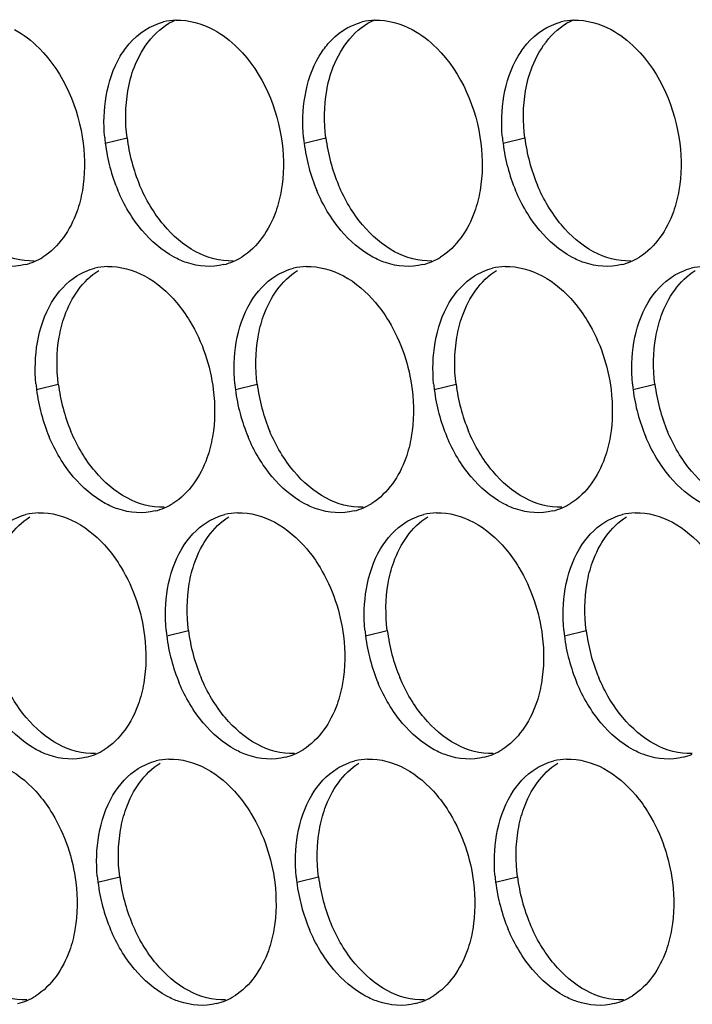
# Paper-space layout '45007_3_3' of a CAD drawing. Units: millimetres. Extents: x -268 to 594, y 0 to 420.
# Drawn here: x -220 to -215, y 277 to 285 of the extents above; entities that cross this region are included whole.
import ezdxf

# ---------------------------------------------------------------- set-up
doc = ezdxf.new("R2010")
doc.units = ezdxf.units.MM
doc.header["$LTSCALE"] = 32.67
doc.layers.add('AMB-COVERS', color=7, linetype='CONTINUOUS')

psp = doc.layouts.new('45007_3_3')

# ---------------------------------------------------------------- linework, layer by layer
at = {"layer": 'AMB-COVERS', "color": 7, "linetype": 'Continuous'}
for p, q in [((-219.616, 283.9049), (-219.4419, 283.9483)), ((-218.025, 283.9049), (-217.8509, 283.9483)), ((-216.434, 283.9049), (-216.26, 283.9483)), ((-220.1659, 281.9353), (-219.9918, 281.9787)), ((-218.5749, 281.9353), (-218.4008, 281.9787)), ((-216.984, 281.9353), (-216.8099, 281.9787)), ((-215.393, 281.9353), (-215.2189, 281.9787)), ((-219.1248, 279.9656), (-218.9507, 280.0091)), ((-217.5339, 279.9656), (-217.3598, 280.0091)), ((-215.9429, 279.9656), (-215.7688, 280.0091)), ((-219.6747, 277.996), (-219.5007, 278.0394)), ((-218.0838, 277.996), (-217.9097, 278.0394)), ((-216.4928, 277.996), (-216.3187, 278.0394))]:
    psp.add_line(p, q, dxfattribs=at)
at = {"layer": 'AMB-COVERS', "color": 3, "linetype": 'Continuous'}
for centre, radius, start, end in [((-219.032, 284.3975), 0.4921, 92.03995, 103.9765), ((-217.441, 284.3975), 0.4921, 92.03995, 103.9765), ((-215.85, 284.3975), 0.4921, 92.03995, 103.9765), ((-218.2568, 284.0743), 1.3697, 185.1315, 187.10676), ((-216.6659, 284.0743), 1.3697, 185.1315, 187.10676), ((-215.0749, 284.0743), 1.3697, 185.1315, 187.10676), ((-218.1968, 284.0826), 1.4303, 187.13773, 202.81442), ((-216.6058, 284.0826), 1.4303, 187.13773, 202.81442), ((-215.0148, 284.0826), 1.4303, 187.13773, 202.81442), ((-220.3827, 283.4238), 0.5051, 293.23252, 301.89527), ((-218.7917, 283.4238), 0.5051, 293.23252, 301.89527), ((-217.2007, 283.4238), 0.5051, 293.23252, 301.89527), ((-215.6098, 283.4238), 0.5051, 293.23252, 301.89527), ((-220.3771, 283.4114), 0.4915, 284.03144, 293.20288), ((-219.5819, 282.4279), 0.4921, 92.03995, 103.9765), ((-218.7861, 283.4114), 0.4915, 284.03144, 293.20288), ((-217.9909, 282.4279), 0.4921, 92.03995, 103.9765), ((-217.1951, 283.4114), 0.4915, 284.03144, 293.20288), ((-216.3999, 282.4279), 0.4921, 92.03995, 103.9765), ((-215.6042, 283.4114), 0.4915, 284.03144, 293.20288), ((-214.809, 282.4279), 0.4921, 92.03995, 103.9765), ((-218.8067, 282.1047), 1.3697, 185.1315, 187.10676), ((-217.2158, 282.1047), 1.3697, 185.1315, 187.10676), ((-215.6248, 282.1047), 1.3697, 185.1315, 187.10676), ((-214.0338, 282.1047), 1.3697, 185.1315, 187.10676), ((-218.7467, 282.113), 1.4303, 187.13773, 202.81442), ((-217.1557, 282.113), 1.4303, 187.13773, 202.81442), ((-215.5648, 282.113), 1.4303, 187.13773, 202.81442), ((-213.9738, 282.113), 1.4303, 187.13773, 202.81442), ((-219.3416, 281.4542), 0.5051, 293.23252, 301.89527), ((-217.7507, 281.4542), 0.5051, 293.23252, 301.89527), ((-216.1597, 281.4542), 0.5051, 293.23252, 301.89527), ((-220.1318, 280.4583), 0.4921, 92.03995, 103.9765), ((-219.336, 281.4418), 0.4915, 284.03144, 293.20288), ((-218.5408, 280.4583), 0.4921, 92.03995, 103.9765), ((-217.7451, 281.4418), 0.4915, 284.03144, 293.20288), ((-216.9498, 280.4583), 0.4921, 92.03995, 103.9765), ((-216.1541, 281.4418), 0.4915, 284.03144, 293.20288), ((-215.3589, 280.4583), 0.4921, 92.03995, 103.9765), ((-217.7657, 280.1351), 1.3697, 185.1315, 187.10676), ((-216.1747, 280.1351), 1.3697, 185.1315, 187.10676), ((-214.5837, 280.1351), 1.3697, 185.1315, 187.10676), ((-217.7056, 280.1434), 1.4303, 187.13773, 202.81442), ((-216.1147, 280.1434), 1.4303, 187.13773, 202.81442), ((-214.5237, 280.1434), 1.4303, 187.13773, 202.81442), ((-219.8915, 279.4846), 0.5051, 293.23252, 301.89527), ((-218.3006, 279.4846), 0.5051, 293.23252, 301.89527), ((-216.7096, 279.4846), 0.5051, 293.23252, 301.89527), ((-219.8859, 279.4722), 0.4915, 284.03144, 293.20288), ((-219.0907, 278.4887), 0.4921, 92.03995, 103.9765), ((-218.295, 279.4722), 0.4915, 284.03144, 293.20288), ((-217.4997, 278.4887), 0.4921, 92.03995, 103.9765), ((-216.704, 279.4722), 0.4915, 284.03144, 293.20288), ((-215.9088, 278.4887), 0.4921, 92.03995, 103.9765), ((-215.113, 279.4722), 0.4915, 284.03144, 293.20288), ((-218.3156, 278.1655), 1.3697, 185.1315, 187.10676), ((-216.7246, 278.1655), 1.3697, 185.1315, 187.10676), ((-215.1337, 278.1655), 1.3697, 185.1315, 187.10676), ((-218.2555, 278.1737), 1.4303, 187.13773, 202.81442), ((-216.6646, 278.1737), 1.4303, 187.13773, 202.81442), ((-215.0736, 278.1737), 1.4303, 187.13773, 202.81442), ((-220.4414, 277.515), 0.5051, 293.23252, 301.89527), ((-218.8505, 277.515), 0.5051, 293.23252, 301.89527), ((-217.2595, 277.515), 0.5051, 293.23252, 301.89527), ((-215.6685, 277.515), 0.5051, 293.23252, 301.89527), ((-220.4358, 277.5026), 0.4915, 284.03144, 293.20288), ((-218.8449, 277.5026), 0.4915, 284.03144, 293.20288), ((-217.2539, 277.5026), 0.4915, 284.03144, 293.20288), ((-215.6629, 277.5026), 0.4915, 284.03144, 293.20288)]:
    psp.add_arc(centre, radius, start, end, dxfattribs=at)
at = {"layer": 'AMB-COVERS', "color": 7, "linetype": 'Continuous'}
for centre in [(-218.0227, 284.126), (-216.4317, 284.126), (-214.8408, 284.126), (-218.5726, 282.1564), (-216.9816, 282.1564), (-215.3907, 282.1564), (-213.7997, 282.1564), (-217.5315, 280.1868), (-215.9406, 280.1868), (-214.3496, 280.1868), (-218.0815, 278.2172), (-216.4905, 278.2172), (-214.8995, 278.2172)]:
    psp.add_arc(centre, 1.4303, 187.13773, 202.81442, dxfattribs=at)
at = {"layer": 'AMB-COVERS', "color": 3, "linetype": 'Continuous'}
for points, knots in [([(-219.4957, 284.6012), (-219.4752, 284.6358), (-219.39, 284.7578), (-219.2563, 284.8488), (-219.1508, 284.8751)], [0, 0, 0, 0, 0.269837, 1, 1, 1, 1]), ([(-217.9047, 284.6012), (-217.8842, 284.6358), (-217.799, 284.7578), (-217.6654, 284.8488), (-217.5599, 284.8751)], [0, 0, 0, 0, 0.269837, 1, 1, 1, 1]), ([(-216.3138, 284.6012), (-216.2932, 284.6358), (-216.208, 284.7578), (-216.0744, 284.8488), (-215.9689, 284.8751)], [0, 0, 0, 0, 0.269837, 1, 1, 1, 1]), ([(-220.3427, 284.8147), (-220.2704, 284.7758), (-219.9815, 284.5502), (-219.8274, 284.1825), (-219.7928, 283.9049)], [0, 0, 0, 0, 0.226949, 1, 1, 1, 1]), ([(-218.7517, 284.8147), (-218.6794, 284.7758), (-218.3905, 284.5502), (-218.2364, 284.1825), (-218.2018, 283.9049)], [0, 0, 0, 0, 0.226949, 1, 1, 1, 1]), ([(-217.1608, 284.8147), (-217.0884, 284.7758), (-216.7996, 284.5502), (-216.6454, 284.1825), (-216.6108, 283.9049)], [0, 0, 0, 0, 0.226949, 1, 1, 1, 1]), ([(-215.5698, 284.8147), (-215.4975, 284.7758), (-215.2086, 284.5502), (-215.0545, 284.1825), (-215.0199, 283.9049)], [0, 0, 0, 0, 0.226949, 1, 1, 1, 1]), ([(-219.7996, 283.528), (-219.8095, 283.4702), (-219.8599, 283.2676), (-219.9875, 283.0748), (-220.1158, 282.995)], [0, 0, 0, 0, 0.279595, 1, 1, 1, 1]), ([(-218.2086, 283.528), (-218.2186, 283.4702), (-218.2689, 283.2676), (-218.3965, 283.0748), (-218.5249, 282.995)], [0, 0, 0, 0, 0.279595, 1, 1, 1, 1]), ([(-216.6177, 283.528), (-216.6276, 283.4702), (-216.678, 283.2676), (-216.8055, 283.0748), (-216.9339, 282.995)], [0, 0, 0, 0, 0.279595, 1, 1, 1, 1]), ([(-215.0267, 283.528), (-215.0366, 283.4702), (-215.087, 283.2676), (-215.2146, 283.0748), (-215.3429, 282.995)], [0, 0, 0, 0, 0.279595, 1, 1, 1, 1]), ([(-220.2579, 282.9346), (-220.3548, 282.9105), (-220.5007, 282.922), (-220.6249, 282.9778), (-220.657, 282.995)], [0, 0, 0, 0, 0.732611, 1, 1, 1, 1]), ([(-218.667, 282.9346), (-218.7638, 282.9105), (-218.9097, 282.922), (-219.034, 282.9778), (-219.066, 282.995)], [0, 0, 0, 0, 0.732611, 1, 1, 1, 1]), ([(-217.076, 282.9346), (-217.1728, 282.9105), (-217.3187, 282.922), (-217.443, 282.9778), (-217.4751, 282.995)], [0, 0, 0, 0, 0.732611, 1, 1, 1, 1]), ([(-215.485, 282.9346), (-215.5819, 282.9105), (-215.7278, 282.922), (-215.852, 282.9778), (-215.8841, 282.995)], [0, 0, 0, 0, 0.732611, 1, 1, 1, 1]), ([(-219.0456, 282.6316), (-219.0062, 282.5849), (-218.8591, 282.3772), (-218.7756, 282.1266), (-218.7517, 281.9353)], [0, 0, 0, 0, 0.240626, 1, 1, 1, 1]), ([(-217.4547, 282.6316), (-217.4153, 282.5849), (-217.2682, 282.3772), (-217.1846, 282.1266), (-217.1607, 281.9353)], [0, 0, 0, 0, 0.240626, 1, 1, 1, 1]), ([(-215.8637, 282.6316), (-215.8243, 282.5849), (-215.6772, 282.3772), (-215.5936, 282.1266), (-215.5698, 281.9353)], [0, 0, 0, 0, 0.240626, 1, 1, 1, 1]), ([(-218.7585, 281.5584), (-218.7685, 281.5006), (-218.8188, 281.298), (-218.9464, 281.1052), (-219.0748, 281.0254)], [0, 0, 0, 0, 0.279595, 1, 1, 1, 1]), ([(-217.1676, 281.5584), (-217.1775, 281.5006), (-217.2279, 281.298), (-217.3555, 281.1052), (-217.4838, 281.0254)], [0, 0, 0, 0, 0.279595, 1, 1, 1, 1]), ([(-215.5766, 281.5584), (-215.5866, 281.5006), (-215.6369, 281.298), (-215.7645, 281.1052), (-215.8928, 281.0254)], [0, 0, 0, 0, 0.279595, 1, 1, 1, 1]), ([(-219.2169, 280.965), (-219.3137, 280.9409), (-219.4596, 280.9524), (-219.5839, 281.0081), (-219.616, 281.0254)], [0, 0, 0, 0, 0.732611, 1, 1, 1, 1]), ([(-217.6259, 280.965), (-217.7227, 280.9409), (-217.8686, 280.9524), (-217.9929, 281.0081), (-218.025, 281.0254)], [0, 0, 0, 0, 0.732611, 1, 1, 1, 1]), ([(-216.0349, 280.965), (-216.1318, 280.9409), (-216.2777, 280.9524), (-216.4019, 281.0081), (-216.434, 281.0254)], [0, 0, 0, 0, 0.732611, 1, 1, 1, 1]), ([(-219.5955, 280.662), (-219.5562, 280.6153), (-219.4091, 280.4076), (-219.3255, 280.157), (-219.3016, 279.9656)], [0, 0, 0, 0, 0.240626, 1, 1, 1, 1]), ([(-218.0046, 280.662), (-217.9652, 280.6153), (-217.8181, 280.4076), (-217.7345, 280.157), (-217.7106, 279.9656)], [0, 0, 0, 0, 0.240626, 1, 1, 1, 1]), ([(-216.4136, 280.662), (-216.3742, 280.6153), (-216.2271, 280.4076), (-216.1435, 280.157), (-216.1197, 279.9656)], [0, 0, 0, 0, 0.240626, 1, 1, 1, 1]), ([(-219.3084, 279.5888), (-219.3184, 279.531), (-219.3687, 279.3284), (-219.4963, 279.1356), (-219.6247, 279.0558)], [0, 0, 0, 0, 0.279595, 1, 1, 1, 1]), ([(-217.7175, 279.5888), (-217.7274, 279.531), (-217.7778, 279.3284), (-217.9054, 279.1356), (-218.0337, 279.0558)], [0, 0, 0, 0, 0.279595, 1, 1, 1, 1]), ([(-216.1265, 279.5888), (-216.1365, 279.531), (-216.1868, 279.3284), (-216.3144, 279.1356), (-216.4427, 279.0558)], [0, 0, 0, 0, 0.279595, 1, 1, 1, 1]), ([(-219.7668, 278.9954), (-219.8636, 278.9712), (-220.0095, 278.9828), (-220.1338, 279.0385), (-220.1659, 279.0558)], [0, 0, 0, 0, 0.732611, 1, 1, 1, 1]), ([(-218.1758, 278.9954), (-218.2727, 278.9712), (-218.4185, 278.9828), (-218.5428, 279.0385), (-218.5749, 279.0558)], [0, 0, 0, 0, 0.732611, 1, 1, 1, 1]), ([(-216.5848, 278.9954), (-216.6817, 278.9712), (-216.8276, 278.9828), (-216.9518, 279.0385), (-216.9839, 279.0558)], [0, 0, 0, 0, 0.732611, 1, 1, 1, 1]), ([(-214.9939, 278.9954), (-215.0907, 278.9712), (-215.2366, 278.9828), (-215.3609, 279.0385), (-215.393, 279.0558)], [0, 0, 0, 0, 0.732611, 1, 1, 1, 1]), ([(-220.1454, 278.6924), (-220.1061, 278.6457), (-219.959, 278.4379), (-219.8754, 278.1873), (-219.8515, 277.996)], [0, 0, 0, 0, 0.240626, 1, 1, 1, 1]), ([(-218.5545, 278.6924), (-218.5151, 278.6457), (-218.368, 278.4379), (-218.2844, 278.1873), (-218.2606, 277.996)], [0, 0, 0, 0, 0.240626, 1, 1, 1, 1]), ([(-216.9635, 278.6924), (-216.9241, 278.6457), (-216.777, 278.4379), (-216.6934, 278.1873), (-216.6696, 277.996)], [0, 0, 0, 0, 0.240626, 1, 1, 1, 1]), ([(-215.3725, 278.6924), (-215.3332, 278.6457), (-215.1861, 278.4379), (-215.1025, 278.1873), (-215.0786, 277.996)], [0, 0, 0, 0, 0.240626, 1, 1, 1, 1]), ([(-219.8584, 277.6192), (-219.8683, 277.5614), (-219.9187, 277.3587), (-220.0462, 277.166), (-220.1746, 277.0862)], [0, 0, 0, 0, 0.279595, 1, 1, 1, 1]), ([(-218.2674, 277.6192), (-218.2773, 277.5614), (-218.3277, 277.3587), (-218.4553, 277.166), (-218.5836, 277.0862)], [0, 0, 0, 0, 0.279595, 1, 1, 1, 1]), ([(-216.6764, 277.6192), (-216.6864, 277.5614), (-216.7367, 277.3587), (-216.8643, 277.166), (-216.9926, 277.0862)], [0, 0, 0, 0, 0.279595, 1, 1, 1, 1]), ([(-215.0854, 277.6192), (-215.0954, 277.5614), (-215.1457, 277.3587), (-215.2733, 277.166), (-215.4017, 277.0862)], [0, 0, 0, 0, 0.279595, 1, 1, 1, 1]), ([(-218.7257, 277.0258), (-218.8226, 277.0016), (-218.9685, 277.0132), (-219.0927, 277.0689), (-219.1248, 277.0862)], [0, 0, 0, 0, 0.732611, 1, 1, 1, 1]), ([(-217.1347, 277.0258), (-217.2316, 277.0016), (-217.3775, 277.0132), (-217.5018, 277.0689), (-217.5338, 277.0862)], [0, 0, 0, 0, 0.732611, 1, 1, 1, 1]), ([(-215.5438, 277.0258), (-215.6406, 277.0016), (-215.7865, 277.0132), (-215.9108, 277.0689), (-215.9429, 277.0862)], [0, 0, 0, 0, 0.732611, 1, 1, 1, 1])]:
    psp.add_open_spline(points, degree=3, knots=knots, dxfattribs=at)
at = {"layer": 'AMB-COVERS', "color": 7, "linetype": 'Continuous'}
for points, knots in [([(-219.4351, 284.3252), (-219.4238, 284.3906), (-219.3666, 284.6153), (-219.2048, 284.8276), (-219.0512, 284.8934)], [0, 0, 0, 0, 0.284346, 1, 1, 1, 1]), ([(-217.8441, 284.3252), (-217.8328, 284.3906), (-217.7757, 284.6153), (-217.6138, 284.8276), (-217.4602, 284.8934)], [0, 0, 0, 0, 0.284346, 1, 1, 1, 1]), ([(-216.2531, 284.3252), (-216.2418, 284.3906), (-216.1847, 284.6153), (-216.0229, 284.8276), (-215.8693, 284.8934)], [0, 0, 0, 0, 0.284346, 1, 1, 1, 1]), ([(-219.985, 282.3555), (-219.975, 282.4133), (-219.9247, 282.6159), (-219.7971, 282.8087), (-219.6687, 282.8885)], [0, 0, 0, 0, 0.279595, 1, 1, 1, 1]), ([(-218.394, 282.3555), (-218.384, 282.4133), (-218.3337, 282.6159), (-218.2061, 282.8087), (-218.0778, 282.8885)], [0, 0, 0, 0, 0.279595, 1, 1, 1, 1]), ([(-216.803, 282.3555), (-216.7931, 282.4133), (-216.7427, 282.6159), (-216.6151, 282.8087), (-216.4868, 282.8885)], [0, 0, 0, 0, 0.279595, 1, 1, 1, 1]), ([(-215.2121, 282.3555), (-215.2021, 282.4133), (-215.1518, 282.6159), (-215.0242, 282.8087), (-214.8958, 282.8885)], [0, 0, 0, 0, 0.279595, 1, 1, 1, 1]), ([(-220.5349, 280.3859), (-220.5249, 280.4437), (-220.4746, 280.6463), (-220.347, 280.8391), (-220.2186, 280.9189)], [0, 0, 0, 0, 0.279595, 1, 1, 1, 1]), ([(-218.9439, 280.3859), (-218.934, 280.4437), (-218.8836, 280.6463), (-218.756, 280.8391), (-218.6277, 280.9189)], [0, 0, 0, 0, 0.279595, 1, 1, 1, 1]), ([(-217.3529, 280.3859), (-217.343, 280.4437), (-217.2926, 280.6463), (-217.165, 280.8391), (-217.0367, 280.9189)], [0, 0, 0, 0, 0.279595, 1, 1, 1, 1]), ([(-215.762, 280.3859), (-215.752, 280.4437), (-215.7017, 280.6463), (-215.5741, 280.8391), (-215.4457, 280.9189)], [0, 0, 0, 0, 0.279595, 1, 1, 1, 1]), ([(-219.4938, 278.4163), (-219.4839, 278.4741), (-219.4335, 278.6767), (-219.3059, 278.8695), (-219.1776, 278.9493)], [0, 0, 0, 0, 0.279595, 1, 1, 1, 1]), ([(-217.9028, 278.4163), (-217.8929, 278.4741), (-217.8425, 278.6767), (-217.715, 278.8695), (-217.5866, 278.9493)], [0, 0, 0, 0, 0.279595, 1, 1, 1, 1]), ([(-216.3119, 278.4163), (-216.3019, 278.4741), (-216.2516, 278.6767), (-216.124, 278.8695), (-215.9957, 278.9493)], [0, 0, 0, 0, 0.279595, 1, 1, 1, 1])]:
    psp.add_open_spline(points, degree=3, knots=knots, dxfattribs=at)
at = {"layer": 'AMB-COVERS', "color": 3, "linetype": 'Continuous'}
for points in [[(-219.0495, 284.8894), (-218.9472, 284.893), (-218.8418, 284.8632), (-218.7517, 284.8147)], [(-217.4585, 284.8894), (-217.3563, 284.893), (-217.2509, 284.8632), (-217.1608, 284.8147)], [(-215.8675, 284.8894), (-215.7653, 284.893), (-215.6599, 284.8632), (-215.5698, 284.8147)], [(-219.6091, 284.2817), (-219.59, 284.3931), (-219.5534, 284.5041), (-219.4957, 284.6012)], [(-218.0182, 284.2817), (-217.999, 284.3931), (-217.9624, 284.5041), (-217.9047, 284.6012)], [(-216.4272, 284.2817), (-216.408, 284.3931), (-216.3715, 284.5041), (-216.3138, 284.6012)], [(-219.621, 283.9518), (-219.6309, 284.0614), (-219.6278, 284.1733), (-219.6091, 284.2817)], [(-218.03, 283.9518), (-218.0399, 284.0614), (-218.0369, 284.1733), (-218.0182, 284.2817)], [(-216.4391, 283.9518), (-216.4489, 284.0614), (-216.4459, 284.1733), (-216.4272, 284.2817)], [(-219.7928, 283.9049), (-219.7772, 283.7802), (-219.7783, 283.6518), (-219.7996, 283.528)], [(-218.2018, 283.9049), (-218.1862, 283.7802), (-218.1873, 283.6518), (-218.2086, 283.528)], [(-216.6108, 283.9049), (-216.5953, 283.7802), (-216.5963, 283.6518), (-216.6177, 283.528)], [(-215.0199, 283.9049), (-215.0043, 283.7802), (-215.0054, 283.6518), (-215.0267, 283.528)], [(-219.3221, 283.2085), (-219.4023, 283.3036), (-219.4668, 283.4133), (-219.5152, 283.528)], [(-217.7311, 283.2085), (-217.8113, 283.3036), (-217.8759, 283.4133), (-217.9242, 283.528)], [(-216.1401, 283.2085), (-216.2203, 283.3036), (-216.2849, 283.4133), (-216.3332, 283.528)], [(-219.066, 282.995), (-219.1639, 283.0477), (-219.2504, 283.1236), (-219.3221, 283.2085)], [(-217.4751, 282.995), (-217.5729, 283.0477), (-217.6595, 283.1236), (-217.7311, 283.2085)], [(-215.8841, 282.995), (-215.9819, 283.0477), (-216.0685, 283.1236), (-216.1401, 283.2085)], [(-219.8428, 282.8451), (-219.7991, 282.8723), (-219.7507, 282.893), (-219.7007, 282.9055)], [(-219.5994, 282.9198), (-219.4971, 282.9234), (-219.3917, 282.8936), (-219.3016, 282.8451)], [(-218.2519, 282.8451), (-218.2082, 282.8723), (-218.1597, 282.893), (-218.1098, 282.9055)], [(-218.0084, 282.9198), (-217.9062, 282.9234), (-217.8008, 282.8936), (-217.7107, 282.8451)], [(-216.6609, 282.8451), (-216.6172, 282.8723), (-216.5687, 282.893), (-216.5188, 282.9055)], [(-216.4174, 282.9198), (-216.3152, 282.9234), (-216.2098, 282.8936), (-216.1197, 282.8451)], [(-215.0699, 282.8451), (-215.0262, 282.8723), (-214.9778, 282.893), (-214.9278, 282.9055)], [(-220.0456, 282.6316), (-219.9955, 282.716), (-219.9262, 282.7933), (-219.8428, 282.8451)], [(-219.3016, 282.8451), (-219.2038, 282.7924), (-219.1173, 282.7166), (-219.0456, 282.6316)], [(-218.4546, 282.6316), (-218.4045, 282.716), (-218.3352, 282.7933), (-218.2519, 282.8451)], [(-217.7107, 282.8451), (-217.6128, 282.7924), (-217.5263, 282.7166), (-217.4547, 282.6316)], [(-216.8637, 282.6316), (-216.8136, 282.716), (-216.7442, 282.7933), (-216.6609, 282.8451)], [(-216.1197, 282.8451), (-216.0219, 282.7924), (-215.9353, 282.7166), (-215.8637, 282.6316)], [(-215.2727, 282.6316), (-215.2226, 282.716), (-215.1533, 282.7933), (-215.0699, 282.8451)], [(-220.1591, 282.3121), (-220.1399, 282.4235), (-220.1033, 282.5345), (-220.0456, 282.6316)], [(-218.5681, 282.3121), (-218.5489, 282.4235), (-218.5123, 282.5345), (-218.4546, 282.6316)], [(-216.9771, 282.3121), (-216.9579, 282.4235), (-216.9214, 282.5345), (-216.8637, 282.6316)], [(-215.3862, 282.3121), (-215.367, 282.4235), (-215.3304, 282.5345), (-215.2727, 282.6316)], [(-220.1709, 281.9822), (-220.1808, 282.0918), (-220.1777, 282.2037), (-220.1591, 282.3121)], [(-218.58, 281.9822), (-218.5898, 282.0918), (-218.5868, 282.2037), (-218.5681, 282.3121)], [(-216.989, 281.9822), (-216.9988, 282.0918), (-216.9958, 282.2037), (-216.9771, 282.3121)], [(-215.398, 281.9822), (-215.4079, 282.0918), (-215.4048, 282.2037), (-215.3862, 282.3121)], [(-218.7517, 281.9353), (-218.7362, 281.8106), (-218.7372, 281.6822), (-218.7585, 281.5584)], [(-217.1607, 281.9353), (-217.1452, 281.8106), (-217.1462, 281.6822), (-217.1676, 281.5584)], [(-215.5698, 281.9353), (-215.5542, 281.8106), (-215.5553, 281.6822), (-215.5766, 281.5584)], [(-219.872, 281.2389), (-219.9522, 281.334), (-220.0167, 281.4437), (-220.0651, 281.5584)], [(-218.281, 281.2389), (-218.3612, 281.334), (-218.4258, 281.4437), (-218.4741, 281.5584)], [(-216.69, 281.2389), (-216.7702, 281.334), (-216.8348, 281.4437), (-216.8831, 281.5584)], [(-215.0991, 281.2389), (-215.1793, 281.334), (-215.2438, 281.4437), (-215.2922, 281.5584)], [(-219.616, 281.0254), (-219.7138, 281.0781), (-219.8003, 281.1539), (-219.872, 281.2389)], [(-218.025, 281.0254), (-218.1228, 281.0781), (-218.2094, 281.1539), (-218.281, 281.2389)], [(-216.434, 281.0254), (-216.5319, 281.0781), (-216.6184, 281.1539), (-216.69, 281.2389)], [(-214.843, 281.0254), (-214.9409, 281.0781), (-215.0274, 281.1539), (-215.0991, 281.2389)], [(-220.3927, 280.8755), (-220.349, 280.9027), (-220.3006, 280.9234), (-220.2506, 280.9359)], [(-220.1493, 280.9501), (-220.047, 280.9538), (-219.9416, 280.924), (-219.8516, 280.8755)], [(-218.8018, 280.8755), (-218.7581, 280.9027), (-218.7096, 280.9234), (-218.6597, 280.9359)], [(-218.5583, 280.9501), (-218.4561, 280.9538), (-218.3507, 280.924), (-218.2606, 280.8755)], [(-217.2108, 280.8755), (-217.1671, 280.9027), (-217.1186, 280.9234), (-217.0687, 280.9359)], [(-216.9674, 280.9501), (-216.8651, 280.9538), (-216.7597, 280.924), (-216.6696, 280.8755)], [(-215.6198, 280.8755), (-215.5761, 280.9027), (-215.5277, 280.9234), (-215.4777, 280.9359)], [(-215.3764, 280.9501), (-215.2741, 280.9538), (-215.1687, 280.924), (-215.0786, 280.8755)], [(-219.8516, 280.8755), (-219.7537, 280.8228), (-219.6672, 280.747), (-219.5955, 280.662)], [(-219.0046, 280.662), (-218.9544, 280.7464), (-218.8851, 280.8237), (-218.8018, 280.8755)], [(-218.2606, 280.8755), (-218.1627, 280.8228), (-218.0762, 280.747), (-218.0046, 280.662)], [(-217.4136, 280.662), (-217.3635, 280.7464), (-217.2942, 280.8237), (-217.2108, 280.8755)], [(-216.6696, 280.8755), (-216.5718, 280.8228), (-216.4852, 280.747), (-216.4136, 280.662)], [(-215.8226, 280.662), (-215.7725, 280.7464), (-215.7032, 280.8237), (-215.6198, 280.8755)], [(-215.0786, 280.8755), (-214.9808, 280.8228), (-214.8943, 280.747), (-214.8226, 280.662)], [(-219.118, 280.3425), (-219.0988, 280.4539), (-219.0623, 280.5648), (-219.0046, 280.662)], [(-217.527, 280.3425), (-217.5079, 280.4539), (-217.4713, 280.5648), (-217.4136, 280.662)], [(-215.9361, 280.3425), (-215.9169, 280.4539), (-215.8803, 280.5648), (-215.8226, 280.662)], [(-219.1299, 280.0126), (-219.1397, 280.1222), (-219.1367, 280.2341), (-219.118, 280.3425)], [(-217.5389, 280.0126), (-217.5487, 280.1222), (-217.5457, 280.2341), (-217.527, 280.3425)], [(-215.9479, 280.0126), (-215.9578, 280.1222), (-215.9547, 280.2341), (-215.9361, 280.3425)], [(-219.3016, 279.9656), (-219.2861, 279.841), (-219.2871, 279.7126), (-219.3084, 279.5888)], [(-217.7106, 279.9656), (-217.6951, 279.841), (-217.6962, 279.7126), (-217.7175, 279.5888)], [(-216.1197, 279.9656), (-216.1041, 279.841), (-216.1052, 279.7126), (-216.1265, 279.5888)], [(-218.8309, 279.2693), (-218.9111, 279.3644), (-218.9757, 279.4741), (-219.024, 279.5888)], [(-217.2399, 279.2693), (-217.3202, 279.3644), (-217.3847, 279.4741), (-217.4331, 279.5888)], [(-215.649, 279.2693), (-215.7292, 279.3644), (-215.7937, 279.4741), (-215.8421, 279.5888)], [(-220.1659, 279.0558), (-220.2637, 279.1085), (-220.3503, 279.1843), (-220.4219, 279.2693)], [(-218.5749, 279.0558), (-218.6727, 279.1085), (-218.7593, 279.1843), (-218.8309, 279.2693)], [(-216.9839, 279.0558), (-217.0818, 279.1085), (-217.1683, 279.1843), (-217.2399, 279.2693)], [(-215.393, 279.0558), (-215.4908, 279.1085), (-215.5773, 279.1843), (-215.649, 279.2693)], [(-219.3517, 278.9059), (-219.308, 278.933), (-219.2595, 278.9538), (-219.2096, 278.9663)], [(-219.1082, 278.9805), (-219.006, 278.9842), (-218.9006, 278.9544), (-218.8105, 278.9059)], [(-217.7607, 278.9059), (-217.717, 278.933), (-217.6685, 278.9538), (-217.6186, 278.9663)], [(-217.5173, 278.9805), (-217.415, 278.9842), (-217.3096, 278.9544), (-217.2195, 278.9059)], [(-216.1697, 278.9059), (-216.126, 278.933), (-216.0776, 278.9538), (-216.0276, 278.9663)], [(-215.9263, 278.9805), (-215.824, 278.9842), (-215.7186, 278.9544), (-215.6286, 278.9059)], [(-220.4015, 278.9059), (-220.3036, 278.8532), (-220.2171, 278.7773), (-220.1454, 278.6924)], [(-219.5545, 278.6924), (-219.5044, 278.7768), (-219.435, 278.854), (-219.3517, 278.9059)], [(-218.8105, 278.9059), (-218.7127, 278.8532), (-218.6261, 278.7773), (-218.5545, 278.6924)], [(-217.9635, 278.6924), (-217.9134, 278.7768), (-217.8441, 278.854), (-217.7607, 278.9059)], [(-217.2195, 278.9059), (-217.1217, 278.8532), (-217.0351, 278.7773), (-216.9635, 278.6924)], [(-216.3725, 278.6924), (-216.3224, 278.7768), (-216.2531, 278.854), (-216.1697, 278.9059)], [(-215.6286, 278.9059), (-215.5307, 278.8532), (-215.4442, 278.7773), (-215.3725, 278.6924)], [(-219.6679, 278.3729), (-219.6487, 278.4843), (-219.6122, 278.5952), (-219.5545, 278.6924)], [(-218.0769, 278.3729), (-218.0578, 278.4843), (-218.0212, 278.5952), (-217.9635, 278.6924)], [(-216.486, 278.3729), (-216.4668, 278.4843), (-216.4302, 278.5952), (-216.3725, 278.6924)], [(-219.6798, 278.043), (-219.6896, 278.1526), (-219.6866, 278.2644), (-219.6679, 278.3729)], [(-218.0888, 278.043), (-218.0987, 278.1526), (-218.0956, 278.2644), (-218.0769, 278.3729)], [(-216.4978, 278.043), (-216.5077, 278.1526), (-216.5046, 278.2644), (-216.486, 278.3729)], [(-219.8515, 277.996), (-219.836, 277.8713), (-219.837, 277.743), (-219.8584, 277.6192)], [(-218.2606, 277.996), (-218.245, 277.8713), (-218.2461, 277.743), (-218.2674, 277.6192)], [(-216.6696, 277.996), (-216.654, 277.8713), (-216.6551, 277.743), (-216.6764, 277.6192)], [(-215.0786, 277.996), (-215.0631, 277.8713), (-215.0641, 277.743), (-215.0854, 277.6192)], [(-219.3808, 277.2997), (-219.461, 277.3948), (-219.5256, 277.5045), (-219.5739, 277.6192)], [(-217.7898, 277.2997), (-217.8701, 277.3948), (-217.9346, 277.5045), (-217.983, 277.6192)], [(-216.1989, 277.2997), (-216.2791, 277.3948), (-216.3437, 277.5045), (-216.392, 277.6192)], [(-219.1248, 277.0862), (-219.2226, 277.1389), (-219.3092, 277.2147), (-219.3808, 277.2997)], [(-217.5338, 277.0862), (-217.6317, 277.1389), (-217.7182, 277.2147), (-217.7898, 277.2997)], [(-215.9429, 277.0862), (-216.0407, 277.1389), (-216.1273, 277.2147), (-216.1989, 277.2997)]]:
    psp.add_open_spline(points, degree=3, dxfattribs=at)
at = {"layer": 'AMB-COVERS', "color": 7, "linetype": 'Continuous'}
for points in [[(-219.4419, 283.9483), (-219.4574, 284.073), (-219.4564, 284.2013), (-219.4351, 284.3252)], [(-217.8509, 283.9483), (-217.8665, 284.073), (-217.8654, 284.2013), (-217.8441, 284.3252)], [(-216.26, 283.9483), (-216.2755, 284.073), (-216.2744, 284.2013), (-216.2531, 284.3252)], [(-219.148, 283.2519), (-219.2282, 283.3471), (-219.2927, 283.4567), (-219.3411, 283.5714)], [(-217.557, 283.2519), (-217.6372, 283.3471), (-217.7018, 283.4567), (-217.7501, 283.5714)], [(-215.966, 283.2519), (-216.0462, 283.3471), (-216.1108, 283.4567), (-216.1591, 283.5714)], [(-218.8919, 283.0384), (-218.9898, 283.0911), (-219.0763, 283.167), (-219.148, 283.2519)], [(-217.301, 283.0384), (-217.3988, 283.0911), (-217.4854, 283.167), (-217.557, 283.2519)], [(-215.71, 283.0384), (-215.8078, 283.0911), (-215.8944, 283.167), (-215.966, 283.2519)], [(-220.1852, 282.9638), (-220.2874, 282.9601), (-220.3928, 282.9899), (-220.4829, 283.0384)], [(-218.5942, 282.9638), (-218.6965, 282.9601), (-218.8019, 282.9899), (-218.8919, 283.0384)], [(-217.0032, 282.9638), (-217.1055, 282.9601), (-217.2109, 282.9899), (-217.301, 283.0384)], [(-215.4123, 282.9638), (-215.5145, 282.9601), (-215.6199, 282.9899), (-215.71, 283.0384)], [(-219.9918, 281.9787), (-220.0073, 282.1033), (-220.0063, 282.2317), (-219.985, 282.3555)], [(-218.4008, 281.9787), (-218.4164, 282.1033), (-218.4153, 282.2317), (-218.394, 282.3555)], [(-216.8099, 281.9787), (-216.8254, 282.1033), (-216.8243, 282.2317), (-216.803, 282.3555)], [(-215.2189, 281.9787), (-215.2344, 282.1033), (-215.2334, 282.2317), (-215.2121, 282.3555)], [(-219.6979, 281.2823), (-219.7781, 281.3774), (-219.8427, 281.4871), (-219.891, 281.6018)], [(-218.1069, 281.2823), (-218.1871, 281.3774), (-218.2517, 281.4871), (-218.3, 281.6018)], [(-216.5159, 281.2823), (-216.5962, 281.3774), (-216.6607, 281.4871), (-216.7091, 281.6018)], [(-214.925, 281.2823), (-215.0052, 281.3774), (-215.0697, 281.4871), (-215.1181, 281.6018)], [(-219.4419, 281.0688), (-219.5397, 281.1215), (-219.6262, 281.1974), (-219.6979, 281.2823)], [(-217.8509, 281.0688), (-217.9487, 281.1215), (-218.0353, 281.1974), (-218.1069, 281.2823)], [(-216.2599, 281.0688), (-216.3578, 281.1215), (-216.4443, 281.1974), (-216.5159, 281.2823)], [(-214.669, 281.0688), (-214.7668, 281.1215), (-214.8533, 281.1974), (-214.925, 281.2823)], [(-219.1441, 280.9942), (-219.2464, 280.9905), (-219.3518, 281.0203), (-219.4419, 281.0688)], [(-217.5531, 280.9942), (-217.6554, 280.9905), (-217.7608, 281.0203), (-217.8509, 281.0688)], [(-215.9622, 280.9942), (-216.0644, 280.9905), (-216.1698, 281.0203), (-216.2599, 281.0688)], [(-218.9507, 280.0091), (-218.9663, 280.1337), (-218.9652, 280.2621), (-218.9439, 280.3859)], [(-217.3598, 280.0091), (-217.3753, 280.1337), (-217.3743, 280.2621), (-217.3529, 280.3859)], [(-215.7688, 280.0091), (-215.7843, 280.1337), (-215.7833, 280.2621), (-215.762, 280.3859)], [(-220.2478, 279.3127), (-220.328, 279.4078), (-220.3926, 279.5175), (-220.4409, 279.6322)], [(-218.6568, 279.3127), (-218.737, 279.4078), (-218.8016, 279.5175), (-218.8499, 279.6322)], [(-217.0658, 279.3127), (-217.1461, 279.4078), (-217.2106, 279.5175), (-217.259, 279.6322)], [(-215.4749, 279.3127), (-215.5551, 279.4078), (-215.6197, 279.5175), (-215.668, 279.6322)], [(-219.9918, 279.0992), (-220.0896, 279.1519), (-220.1762, 279.2277), (-220.2478, 279.3127)], [(-218.4008, 279.0992), (-218.4986, 279.1519), (-218.5852, 279.2277), (-218.6568, 279.3127)], [(-216.8098, 279.0992), (-216.9077, 279.1519), (-216.9942, 279.2277), (-217.0658, 279.3127)], [(-215.2189, 279.0992), (-215.3167, 279.1519), (-215.4033, 279.2277), (-215.4749, 279.3127)], [(-219.694, 279.0246), (-219.7963, 279.0209), (-219.9017, 279.0507), (-219.9918, 279.0992)], [(-218.1031, 279.0246), (-218.2053, 279.0209), (-218.3107, 279.0507), (-218.4008, 279.0992)], [(-216.5121, 279.0246), (-216.6143, 279.0209), (-216.7197, 279.0507), (-216.8098, 279.0992)], [(-214.9211, 279.0246), (-215.0234, 279.0209), (-215.1288, 279.0507), (-215.2189, 279.0992)], [(-219.5007, 278.0394), (-219.5162, 278.1641), (-219.5151, 278.2925), (-219.4938, 278.4163)], [(-217.9097, 278.0394), (-217.9252, 278.1641), (-217.9242, 278.2925), (-217.9028, 278.4163)], [(-216.3187, 278.0394), (-216.3343, 278.1641), (-216.3332, 278.2925), (-216.3119, 278.4163)], [(-219.2067, 277.3431), (-219.2869, 277.4382), (-219.3515, 277.5479), (-219.3998, 277.6626)], [(-217.6158, 277.3431), (-217.696, 277.4382), (-217.7605, 277.5479), (-217.8089, 277.6626)], [(-216.0248, 277.3431), (-216.105, 277.4382), (-216.1696, 277.5479), (-216.2179, 277.6626)], [(-218.9507, 277.1296), (-219.0485, 277.1823), (-219.1351, 277.2581), (-219.2067, 277.3431)], [(-217.3597, 277.1296), (-217.4576, 277.1823), (-217.5441, 277.2581), (-217.6158, 277.3431)], [(-215.7688, 277.1296), (-215.8666, 277.1823), (-215.9532, 277.2581), (-216.0248, 277.3431)], [(-220.2439, 277.0549), (-220.3462, 277.0513), (-220.4516, 277.0811), (-220.5417, 277.1296)], [(-218.653, 277.0549), (-218.7552, 277.0513), (-218.8606, 277.0811), (-218.9507, 277.1296)], [(-217.062, 277.0549), (-217.1643, 277.0513), (-217.2696, 277.0811), (-217.3597, 277.1296)], [(-215.471, 277.0549), (-215.5733, 277.0513), (-215.6787, 277.0811), (-215.7688, 277.1296)]]:
    psp.add_open_spline(points, degree=3, dxfattribs=at)

doc.saveas('drawing.dxf')
